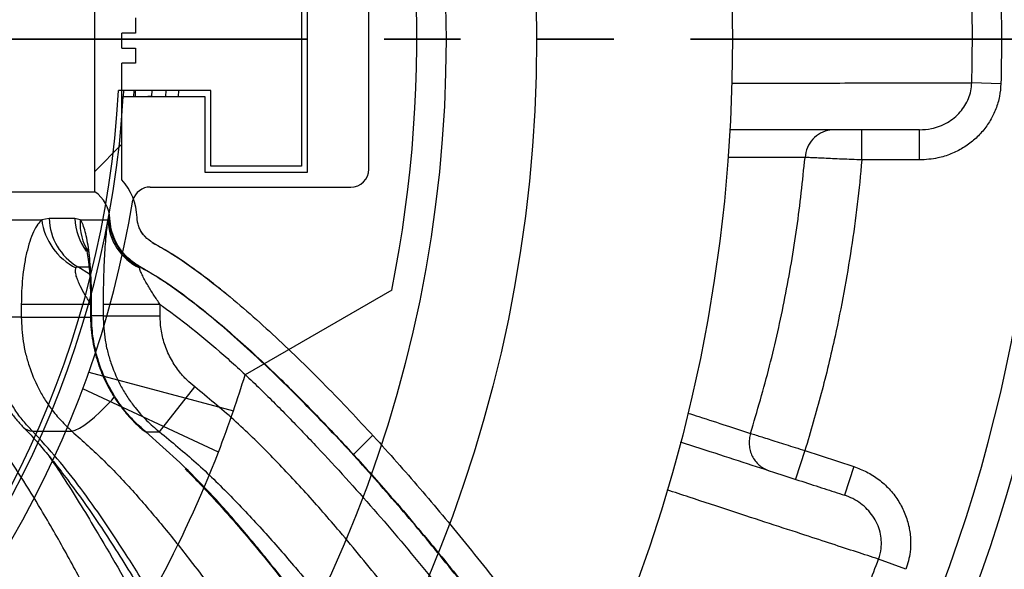
# Model space of a CAD drawing. Units: millimetres. Extents: x -1326 to 1127, y 0 to 297.
# Drawn here: x -90 to -74, y 142 to 151 of the extents above; entities that cross this region are included whole.
import ezdxf

# ---------------------------------------------------------------- set-up
doc = ezdxf.new("R2010")
doc.units = ezdxf.units.MM
doc.linetypes.add('PHANTOM', pattern=[12.7, 6.35, -1.27, 1.27, -1.27, 1.27, -1.27])

msp = doc.modelspace()

# ---------------------------------------------------------------- hatches: boundary and pattern name
at = {"linetype": 'Continuous', "lineweight": 18}
h = msp.add_hatch(dxfattribs=at)
h.set_pattern_fill('ANSI32', style=0)
edge = h.paths.add_edge_path(flags=0)
edge.add_line((-88.4092756, 155.4338715), (-88.6360061, 155.4338715))
edge.add_line((-88.6360061, 155.4338715), (-88.6360058, 155.6838715))
edge.add_line((-88.6360058, 155.6838715), (-88.4092756, 155.6838715))
edge.add_line((-88.4092756, 155.6838715), (-88.4092756, 155.9338715))
edge.add_line((-88.4092756, 155.9338715), (-88.6360054, 155.9338715))
edge.add_line((-88.6360054, 155.9338715), (-88.636005, 156.1838715))
edge.add_line((-88.636005, 156.1838715), (-88.4092756, 156.1838715))
edge.add_line((-88.4092756, 156.1838715), (-88.4092756, 156.4338715))
edge.add_line((-88.4092756, 156.4338715), (-88.6360046, 156.4338715))
edge.add_line((-88.6360046, 156.4338715), (-88.6360042, 156.6838715))
edge.add_line((-88.6360042, 156.6838715), (-88.4092756, 156.6838715))
edge.add_line((-88.4092756, 156.6838715), (-88.4092756, 156.9338715))
edge.add_line((-88.4092756, 156.9338715), (-88.6360038, 156.9338715))
edge.add_line((-88.6360038, 156.9338715), (-88.6360035, 157.1838715))
edge.add_line((-88.6360035, 157.1838715), (-88.4092756, 157.1838715))
edge.add_line((-88.4092756, 157.1838715), (-88.4092756, 157.4338715))
edge.add_line((-88.4092756, 157.4338715), (-88.6360031, 157.4338715))
edge.add_line((-88.6360031, 157.4338715), (-88.6360027, 157.6838715))
edge.add_line((-88.6360027, 157.6838715), (-88.4092756, 157.6838715))
edge.add_line((-88.4092756, 157.6838715), (-88.4092756, 157.9338715))
edge.add_line((-88.4092756, 157.9338715), (-89.0860023, 157.9338715))
edge.add_line((-89.0860023, 157.9338715), (-89.0860166, 148.5507179))
edge.add_arc((-89.3860163, 148.0897405), 0.55, 2.28275579, 56.94430686, ccw=False)
edge.add_spline(control_points=[(-88.8364528, 148.1116476), (-88.8318169, 147.9953507), (-88.8050046, 147.8780216), (-88.7586655, 147.7712549), (-88.7163323, 147.6737179), (-88.6565755, 147.5821446), (-88.5843434, 147.5041184), (-88.5121113, 147.4260922), (-88.4254118, 147.359461), (-88.3314244, 147.3097424)], knot_values=[0, 0, 0, 0, 0.0069833544, 0.0069833544, 0.0069833544, 0.0133446475, 0.0133446475, 0.0133446475, 0.0197059408, 0.0197059408, 0.0197059408, 0.0197059408], weights=[1, 1, 1, 1, 1, 1, 1, 1, 1, 1], degree=3, periodic=0)
edge.add_spline(control_points=[(-88.3314244, 147.3097424), (-87.7884995, 147.0225396), (-87.3080273, 146.6244159), (-86.8446826, 146.2212231), (-85.9032413, 145.4020008), (-85.0404883, 144.4917797), (-84.2195926, 143.5517972), (-82.6074057, 141.7057314), (-81.1568154, 139.709126), (-79.8726056, 137.621565), (-77.7273296, 134.1342887), (-76.0369716, 130.3127741), (-74.9672935, 126.3606741)], knot_values=[0.0009386414, 0.0009386414, 0.0009386414, 0.0009386414, 0.0377909189, 0.0377909189, 0.0377909189, 0.1126055557, 0.1126055557, 0.1126055557, 0.2598153108, 0.2598153108, 0.2598153108, 0.5074607398, 0.5074607398, 0.5074607398, 0.5074607398], weights=[1, 1, 1, 1, 1, 1, 1, 1, 1, 1, 1, 1, 1], degree=3, periodic=0)
edge.add_spline(control_points=[(-74.9672935, 126.3606741), (-74.9433905, 126.2723605), (-74.9062166, 126.1866654), (-74.8580633, 126.1088713)], knot_values=[0, 0, 0, 0, 0.0054894644, 0.0054894644, 0.0054894644, 0.0054894644], weights=[1, 1, 1, 1], degree=3, periodic=0)
edge.add_line((-74.8580633, 126.1088713), (-75.3130869, 126.1088713))
edge.add_line((-75.3130869, 126.1088713), (-75.3130869, 123.2383299))
edge.add_line((-75.3130869, 123.2383299), (-75.4492234, 122.6841089))
edge.add_line((-75.4492234, 122.6841089), (-74.9858453, 122.6841135))
edge.add_line((-74.9858453, 122.6841135), (-74.8630869, 123.1838713))
edge.add_line((-74.8630869, 123.1838713), (-74.8630869, 125.6588713))
edge.add_line((-74.8630869, 125.6588713), (-73.311303, 125.6588713))
edge.add_line((-73.311303, 125.6588713), (-73.311303, 123.1838958))
edge.add_line((-73.311303, 123.1838958), (-72.861303, 123.1838994))
edge.add_line((-72.861303, 123.1838994), (-72.8616613, 125.5537353))
edge.add_arc((-73.4173225, 125.5536513), 0.5556612, 0.0086634, 87.71678992)
edge.add_line((-73.3951855, 126.1088713), (-74.0502885, 126.1088713))
edge.add_spline(control_points=[(-74.0502885, 126.1088713), (-74.1062504, 126.1088713), (-74.162984, 126.1185332), (-74.2157913, 126.1370569), (-74.2685986, 126.1555806), (-74.3189359, 126.183477), (-74.3626349, 126.218436), (-74.4063339, 126.253395), (-74.4445998, 126.2963808), (-74.4742639, 126.3438337), (-74.5001757, 126.3852844), (-74.5201514, 126.4310557), (-74.5329227, 126.4782412)], knot_values=[0, 0, 0, 0, 0.0033577141, 0.0033577141, 0.0033577141, 0.0067154281, 0.0067154281, 0.0067154281, 0.0100731421, 0.0100731421, 0.0100731421, 0.0129961149, 0.0129961149, 0.0129961149, 0.0129961149], weights=[1, 1, 1, 1, 1, 1, 1, 1, 1, 1, 1, 1, 1], degree=3, periodic=0)
edge.add_spline(control_points=[(-74.5329227, 126.4782412), (-75.5026233, 130.0609581), (-76.9742766, 133.5361055), (-78.8296942, 136.7506981), (-80.0904131, 138.9349491), (-81.5324293, 141.0251451), (-83.1368371, 142.9709714), (-84.1160692, 144.1585845), (-85.154987, 145.3061025), (-86.2975757, 146.3375146), (-86.8619064, 146.8469346), (-87.4489901, 147.352026), (-88.1210053, 147.7075161)], knot_values=[0.0044535713, 0.0044535713, 0.0044535713, 0.0044535713, 0.2271504436, 0.2271504436, 0.2271504436, 0.3777006998, 0.3777006998, 0.3777006998, 0.4694541035, 0.4694541035, 0.4694541035, 0.5148160495, 0.5148160495, 0.5148160495, 0.5148160495], weights=[1, 1, 1, 1, 1, 1, 1, 1, 1, 1, 1, 1, 1], degree=3, periodic=0)
edge.add_spline(control_points=[(-88.1210053, 147.7075161), (-88.1704723, 147.7336838), (-88.2161037, 147.7687528), (-88.2541206, 147.8098192), (-88.2921375, 147.8508856), (-88.3235885, 147.8990821), (-88.3458691, 147.9504173), (-88.3702582, 148.0066104), (-88.3843699, 148.0683626), (-88.3868099, 148.1295716)], knot_values=[0, 0, 0, 0, 0.0033577143, 0.0033577143, 0.0033577143, 0.0067154286, 0.0067154286, 0.0067154286, 0.0104014929, 0.0104014929, 0.0104014929, 0.0104014929], weights=[1, 1, 1, 1, 1, 1, 1, 1, 1, 1], degree=3, periodic=0)
edge.add_arc((-89.3860163, 148.0897405), 1, 2.28275579, 41.40962211)
edge.add_line((-88.6360163, 148.7511784), (-88.6360134, 150.6838715))
edge.add_line((-88.6360134, 150.6838715), (-88.4092756, 150.6838715))
edge.add_line((-88.4092756, 150.6838715), (-88.4092756, 150.9338715))
edge.add_line((-88.4092756, 150.9338715), (-88.636013, 150.9338715))
edge.add_line((-88.636013, 150.9338715), (-88.6360126, 151.1838715))
edge.add_line((-88.6360126, 151.1838715), (-88.4092756, 151.1838715))
edge.add_line((-88.4092756, 151.1838715), (-88.4092756, 151.4338715))
edge.add_line((-88.4092756, 151.4338715), (-88.6360122, 151.4338715))
edge.add_line((-88.6360122, 151.4338715), (-88.6360119, 151.6838715))
edge.add_line((-88.6360119, 151.6838715), (-88.4092756, 151.6838715))
edge.add_line((-88.4092756, 151.6838715), (-88.4092756, 151.9338715))
edge.add_line((-88.4092756, 151.9338715), (-88.6360115, 151.9338715))
edge.add_line((-88.6360115, 151.9338715), (-88.6360111, 152.1838715))
edge.add_line((-88.6360111, 152.1838715), (-88.4092756, 152.1838715))
edge.add_line((-88.4092756, 152.1838715), (-88.4092756, 152.4338715))
edge.add_line((-88.4092756, 152.4338715), (-88.6360107, 152.4338715))
edge.add_line((-88.6360107, 152.4338715), (-88.6360103, 152.6838715))
edge.add_line((-88.6360103, 152.6838715), (-88.4092756, 152.6838715))
edge.add_line((-88.4092756, 152.6838715), (-88.4092756, 152.9338715))
edge.add_line((-88.4092756, 152.9338715), (-88.6360099, 152.9338715))
edge.add_line((-88.6360099, 152.9338715), (-88.6360096, 153.1838715))
edge.add_line((-88.6360096, 153.1838715), (-88.4092756, 153.1838715))
edge.add_line((-88.4092756, 153.1838715), (-88.4092756, 153.4338715))
edge.add_line((-88.4092756, 153.4338715), (-88.6360092, 153.4338715))
edge.add_line((-88.6360092, 153.4338715), (-88.6360088, 153.6838715))
edge.add_line((-88.6360088, 153.6838715), (-88.4092756, 153.6838715))
edge.add_line((-88.4092756, 153.6838715), (-88.4092756, 153.9338715))
edge.add_line((-88.4092756, 153.9338715), (-88.6360084, 153.9338715))
edge.add_line((-88.6360084, 153.9338715), (-88.636008, 154.1838715))
edge.add_line((-88.636008, 154.1838715), (-88.4092756, 154.1838715))
edge.add_line((-88.4092756, 154.1838715), (-88.4092756, 154.4338715))
edge.add_line((-88.4092756, 154.4338715), (-88.6360077, 154.4338715))
edge.add_line((-88.6360077, 154.4338715), (-88.6360073, 154.6838715))
edge.add_line((-88.6360073, 154.6838715), (-88.4092756, 154.6838715))
edge.add_line((-88.4092756, 154.6838715), (-88.4092756, 154.9338715))
edge.add_line((-88.4092756, 154.9338715), (-88.6360069, 154.9338715))
edge.add_line((-88.6360069, 154.9338715), (-88.6360065, 155.1838715))
edge.add_line((-88.6360065, 155.1838715), (-88.4092756, 155.1838715))
edge.add_line((-88.4092756, 155.1838715), (-88.4092756, 155.4338715))

# ---------------------------------------------------------------- linework, layer by layer
at = {"color": 7, "linetype": 'Continuous', "lineweight": 25}
for p, q in [((-89.0860166, 148.5507179), (-89.0860023, 157.9338715)), ((-85.6613181, 153.1798874), (-85.6613181, 148.9798874)), ((-85.5613181, 148.8798874), (-85.5613181, 153.2798874)), ((-84.5432444, 148.9282701), (-84.5387048, 153.2187252)), ((-88.4092756, 151.4338715), (-88.4092756, 151.1838715)), ((-88.636013, 150.9338715), (-88.6360126, 151.1838715)), ((-88.4092756, 151.1838715), (-88.6360126, 151.1838715)), ((-88.636013, 150.9338715), (-88.4092756, 150.9338715)), ((-88.4092756, 150.9338715), (-88.4092756, 150.6838715)), ((-88.6360163, 148.7511784), (-88.6360134, 150.6838715)), ((-88.4092756, 150.6838715), (-88.6360134, 150.6838715)), ((-87.1613181, 150.2298874), (-88.6962891, 150.2298874)), ((-88.6086674, 150.2298874), (-88.6142402, 150.1298874)), ((-88.4368949, 150.1298874), (-88.4313826, 150.2298874)), ((-88.142809, 150.2298874), (-88.1457012, 150.1372977)), ((-87.9077391, 150.2298874), (-87.9130801, 150.1298874)), ((-87.6972667, 150.2298874), (-87.7025418, 150.1298874)), ((-87.1613181, 148.9798874), (-87.1613181, 150.2298874)), ((-74.0608858, 150.3433533), (-74.5433132, 150.3574049)), ((-88.6142402, 150.1298874), (-87.2613181, 150.1298874)), ((-87.2613181, 150.1298874), (-87.2613181, 148.8798874)), ((-76.366353, 149.0798874), (-76.366353, 149.5798874)), ((-75.4087608, 149.0798874), (-75.4087608, 149.5798874)), ((-77.3089581, 149.1219708), (-77.3088749, 149.1229388)), ((-75.4087608, 149.0798874), (-76.366353, 149.0798874)), ((-85.6613181, 148.9798874), (-87.1613181, 148.9798874)), ((-87.2613181, 148.8798874), (-85.5613181, 148.8798874)), ((-88.1665958, 148.6321037), (-84.8435617, 148.6285877)), ((-89.8419457, 148.1118113), (-89.9675988, 148.0897405)), ((-89.3268251, 148.0897405), (-89.4182847, 148.1121296)), ((-88.8511771, 148.1118647), (-88.8697658, 148.0897405)), ((-88.8364528, 148.1116476), (-88.8511771, 148.1118647)), ((-91.2981917, 148.0897405), (-89.9675988, 148.0897405)), ((-89.3268251, 148.0897405), (-88.8697658, 148.0897405)), ((-89.3685089, 147.3101334), (-89.1828375, 147.3102482)), ((-89.1728207, 147.1879557), (-89.3685089, 147.3101334)), ((-84.1627981, 146.9224747), (-86.5949165, 145.5182906)), ((-90.3054324, 146.6829361), (-90.3054324, 146.4758659)), ((-89.1495221, 146.6829361), (-90.3054324, 146.6829361)), ((-89.157027, 146.6860162), (-89.157027, 146.4955284)), ((-89.1570264, 146.6860162), (-89.1389556, 146.6860162)), ((-89.1389556, 146.4955284), (-89.1389556, 146.6860162)), ((-88.0049518, 146.6859016), (-88.9482563, 146.6859016)), ((-88.9482563, 146.6859016), (-88.9482563, 146.4978425)), ((-88.0049518, 146.4978425), (-88.0049518, 146.6859016)), ((-90.3054324, 146.4758659), (-89.1495221, 146.4758659)), ((-89.157027, 146.4955284), (-89.1389556, 146.4955284)), ((-88.9482563, 146.4978425), (-88.0049518, 146.4978425)), ((-89.1875336, 145.5626416), (-86.7883672, 144.9211698)), ((-87.0374115, 144.2367606), (-89.2873, 145.288728)), ((-88.0146954, 144.5745545), (-87.4301935, 145.3203462)), ((-88.2705896, 144.5896406), (-88.242673, 144.5767675)), ((-87.6761979, 144.0684912), (-88.242673, 144.5767675)), ((-77.3105606, 144.2637158), (-77.4650691, 143.7881875)), ((-77.3105606, 144.2637158), (-76.4999904, 144.0003455)), ((-76.4999904, 144.0003455), (-76.6544989, 143.5248173)), ((-75.6370774, 142.2965127), (-76.089297, 142.4651995))]:
    msp.add_line(p, q, dxfattribs=at)
at = {"color": 7, "linetype": 'PHANTOM', "lineweight": 35}
msp.add_line((-60.1603534, 151.0798874), (-136.1203228, 151.0798874), dxfattribs=at)
at = {"color": 7, "linetype": 'Continuous', "lineweight": 25, "flags": 128}
for points in [[(-88.1457012, 150.1372977), (-88.2039191, 150.1300356), (-88.2048756, 150.1298874)], [(-89.4660031, 144.584337), (-89.4097596, 144.6010535), (-89.3426113, 144.6337089), (-89.2660512, 144.6815772), (-89.1817814, 144.7435941), (-89.0916757, 144.8183807), (-88.9977372, 144.9042743), (-88.9020546, 144.9993652), (-88.8067554, 145.1015391), (-88.7640644, 145.1497988)]]:
    msp.add_lwpolyline(points, dxfattribs=at)
at = {"color": 7, "linetype": 'Continuous', "lineweight": 25}
for radius in [26.25, 23, 21.5]:
    msp.add_circle((-104.7613181, 151.0798874), radius, dxfattribs=at)
for centre, radius, start, end in [((-99.2613181, 151.0798874), 26.3996568, 270, 97.54479125), ((-99.2613181, 151.0798874), 25.8661326, 270, 92.06336124), ((-104.7668781, 151.0832783), 21.02, 348.58318693, 18.0145004), ((-99.2613181, 151.0798874), 27.9505789, 315.66623121, 359.33376879), ((-99.2613181, 151.0798874), 28.1749453, 315.66103568, 359.33901319), ((-104.7613181, 151.0798874), 16.0875, 184.90305716, 356.97130688), ((-104.7613181, 151.0798874), 16.175, 185.23207683, 356.63293152), ((-104.7613181, 151.0798874), 16.52219, 186.78283817, 350.71163636), ((-84.8432443, 148.9285875), 0.3, 269.93937693, 359.93937693), ((-89.3860163, 148.0897405), 1, 2.28275579, 41.40962211), ((-88.1669133, 148.3321039), 0.3, 89.93937693, 164.32661653), ((-89.3860163, 148.0897405), 0.55, 2.28275579, 56.94430686), ((-88.8847657, 148.1364463), 0.957497, 181.47430044, 239.65428179), ((-88.4468012, 148.1486559), 0.97217, 182.15321777, 216.52859825), ((-87.9019023, 148.1498339), 0.9500339, 182.29050011, 242.13295425), ((-88.9250062, 148.2302469), 1.0520178, 187.67529809, 243.203555), ((-88.4949763, 148.0162962), 0.8350848, 174.95441029, 213.96217023), ((-87.9485734, 148.1227439), 0.9217834, 182.05184847, 244.46604512), ((-104.7642745, 151.0747667), 19, 341.10265844, 342.99554171), ((-104.7642745, 151.0747667), 19, 338.90624864, 341.10265844), ((-90.110149, 144.8232576), 0.2358441, 225.96045481, 267.24729388), ((-104.7642745, 151.0747667), 19, 324.12756622, 338.90624864)]:
    msp.add_arc(centre, radius, start, end, dxfattribs=at)
for points, knots in [([(-74.5433132, 150.3574049), (-74.5370075, 150.6908154), (-74.5278936, 151.1727077), (-74.5400807, 151.6544719), (-74.5438358, 151.8029143)], [0, 0, 0, 0, 0.6918774969, 1, 1, 1, 1]), ([(-74.0614133, 151.8173061), (-74.0558965, 151.5717559), (-74.0448582, 151.0804423), (-74.0555417, 150.5891208), (-74.0608858, 150.3433533)], [0, 0, 0, 0, 0.4997828649, 1, 1, 1, 1]), ([(-88.4140902, 150.1298874), (-88.4128046, 150.1511299), (-88.4108047, 150.1841755), (-88.4092917, 150.2178571), (-88.4087513, 150.2298874)], [0, 0, 0, 0, 0.6428207658, 1, 1, 1, 1]), ([(-78.5229208, 150.3544438), (-78.3565509, 150.3545645), (-77.9330163, 150.3548719), (-77.3074069, 150.3553686), (-76.6422665, 150.3559076), (-76.083045, 150.3563621), (-75.6142522, 150.3567291), (-75.2241197, 150.3570138), (-74.863223, 150.3572509), (-74.6499498, 150.3573536), (-74.5433132, 150.3574049)], [0, 0, 0, 0, 0.0973150863, 0.247739035, 0.3982103683, 0.5486301148, 0.6612913004, 0.77395221, 0.8869761757, 1, 1, 1, 1]), ([(-75.4087608, 149.5798874), (-75.343361, 149.5837339), (-75.2308073, 149.5903537), (-75.0760075, 149.6373358), (-74.9485923, 149.6974565), (-74.8331933, 149.7769968), (-74.735477, 149.8707581), (-74.6544788, 149.9793525), (-74.59472, 150.0974192), (-74.5542734, 150.2249915), (-74.5470049, 150.3128047), (-74.5433132, 150.3574049)], [0, 0, 0, 0, 0.1532331626, 0.2637152703, 0.3769382632, 0.4820700136, 0.5899579275, 0.6915547275, 0.7961058917, 0.896442274, 1, 1, 1, 1]), ([(-74.0608858, 150.3433533), (-74.0663537, 150.2732131), (-74.0774502, 150.1308685), (-74.1392021, 149.9257472), (-74.2326859, 149.7317676), (-74.3571097, 149.5567151), (-74.5104808, 149.4022899), (-74.6882386, 149.2736479), (-74.8884192, 149.1743308), (-75.1292731, 149.0971654), (-75.3069755, 149.0861798), (-75.4087608, 149.0798874)], [0, 0, 0, 0, 0.1031547547, 0.2093449622, 0.3124879921, 0.4185361595, 0.5233673665, 0.6310494679, 0.7394215305, 0.8507444312, 1, 1, 1, 1]), ([(-75.4087608, 149.5798874), (-75.5423177, 149.5798874), (-75.8094733, 149.5798874), (-76.2713027, 149.5798874), (-76.7889487, 149.5798874), (-77.3723935, 149.5798874), (-77.9657844, 149.5798874), (-78.3820945, 149.5798874), (-78.5629527, 149.5798874)], [0, 0, 0, 0, 0.1671745498, 0.3344012902, 0.5015780337, 0.6814972574, 0.8616324054, 1, 1, 1, 1]), ([(-76.8338002, 149.5798874), (-76.838043, 149.5798496), (-76.8596001, 149.5796575), (-76.9342327, 149.5731211), (-77.0552069, 149.533526), (-77.1849932, 149.4310622), (-77.2792402, 149.2894668), (-77.2989967, 149.1784484), (-77.3088749, 149.1229388)], [0, 0, 0, 0, 0.0181212976, 0.0920707087, 0.3192292163, 0.5462056948, 0.7731014153, 1, 1, 1, 1]), ([(-77.3088749, 149.1229388), (-77.3411607, 149.1229793), (-77.4960567, 149.1231736), (-77.7992321, 149.1234607), (-78.1937004, 149.1237598), (-78.4735913, 149.1238928), (-78.5884672, 149.1239475)], [0, 0, 0, 0, 0.08893478828, 0.42667864501, 0.76469106706, 1, 1, 1, 1]), ([(-78.2116271, 144.5491865), (-78.1025381, 144.9205032), (-77.8843601, 145.6631367), (-77.6320744, 146.8013212), (-77.4311005, 147.9541527), (-77.3496722, 148.7326981), (-77.3089581, 149.1219708)], [0, 0, 0, 0, 0.2485926891, 0.4971853486, 0.7485926761, 1, 1, 1, 1]), ([(-76.366353, 149.0798874), (-76.3901003, 148.8352338), (-76.4375948, 148.3459267), (-76.5385163, 147.6143243), (-76.6610524, 146.8850868), (-76.823759, 146.0811164), (-77.032329, 145.204583), (-77.2177612, 144.5775259), (-77.3105606, 144.2637158)], [0, 0, 0, 0, 0.14996489162, 0.29992979215, 0.45050487354, 0.60107992227, 0.80036080653, 1, 1, 1, 1]), ([(-76.366353, 149.0798874), (-76.4227411, 149.0823591), (-76.5355171, 149.0873025), (-76.7000001, 149.0945781), (-76.8547589, 149.1014697), (-76.995998, 149.1078), (-77.1182944, 149.1133139), (-77.2308032, 149.1184115), (-77.2809333, 149.1206945), (-77.3089581, 149.1219708)], [0, 0, 0, 0, 0.1375775999, 0.2751549919, 0.4128190629, 0.5504825995, 0.688042926, 0.8256026287, 1, 1, 1, 1]), ([(-120.4366196, 148.5507179), (-120.4330024, 148.5507179), (-120.4257681, 148.5507179), (-120.3672529, 148.5507179), (-120.2734224, 148.5507179), (-120.1354329, 148.5507179), (-119.9490121, 148.5507179), (-119.7090112, 148.5507179), (-119.4204999, 148.5507179), (-119.0823586, 148.5507179), (-118.6945864, 148.5507179), (-118.2657069, 148.5507179), (-117.7981921, 148.5507179), (-117.2952479, 148.5507179), (-116.7486838, 148.5507179), (-116.1585419, 148.5507179), (-115.525858, 148.5507179), (-114.864543, 148.5507179), (-114.1775782, 148.5507179), (-113.4683752, 148.5507179), (-112.7253842, 148.5507179), (-111.9497743, 148.5507179), (-111.1435095, 148.5507179), (-110.3243171, 148.5507179), (-109.4953524, 148.5507179), (-108.6598479, 148.5507179), (-107.8041966, 148.5507179), (-106.9305629, 148.5507179), (-106.0416173, 148.5507179), (-105.1569052, 148.5507179), (-104.2794002, 148.5507179), (-103.4117909, 148.5507179), (-102.5399475, 148.5507179), (-101.6667855, 148.5507179), (-100.7953811, 148.5507179), (-99.944894, 148.5507179), (-99.1177806, 148.5507179), (-98.3158828, 148.5507179), (-97.5261411, 148.5507179), (-96.7518932, 148.5507179), (-95.9962742, 148.5507179), (-95.2758979, 148.5507179), (-94.592427, 148.5507179), (-93.9466487, 148.5507179), (-93.328046, 148.5507179), (-92.7400028, 148.5507179), (-92.1853595, 148.5507179), (-91.6763111, 148.5507179), (-91.2135387, 148.5507179), (-90.7966868, 148.5507179), (-90.4189645, 148.5507179), (-90.083429, 148.5507179), (-89.7922724, 148.5507179), (-89.5440459, 148.5507179), (-89.3437203, 148.5507179), (-89.196526, 148.5507179), (-89.103448, 148.5507179), (-89.0918271, 148.5507179), (-89.0860166, 148.5507179)], [0, 0, 0, 0, 0.0155721021, 0.0311442042, 0.04686789, 0.0625915758, 0.0802286805, 0.0978793575, 0.1155164622, 0.1336658587, 0.1518300474, 0.169979444, 0.1876165487, 0.2052672257, 0.2229043304, 0.2410537269, 0.2592179156, 0.2773673122, 0.2950044169, 0.3126550939, 0.3302921986, 0.3484415951, 0.3666057839, 0.3847551804, 0.4023922851, 0.4200429621, 0.4376800668, 0.4558294633, 0.4739936521, 0.4921430486, 0.5097801533, 0.5274308303, 0.545067935, 0.5632173315, 0.5813815203, 0.5995309168, 0.6171680215, 0.6348186985, 0.6524558032, 0.6706051997, 0.6887693885, 0.706918785, 0.7245558897, 0.7422065667, 0.7598436714, 0.7779930679, 0.7961572567, 0.8143066532, 0.8319437579, 0.8495944349, 0.8672315396, 0.8853809361, 0.9035451249, 0.9216945214, 0.9411222859, 0.9605500505, 0.9802750252, 1, 1, 1, 1]), ([(-89.4182847, 148.1121296), (-89.4818293, 148.1120866), (-89.6090113, 148.1120005), (-89.7642631, 148.1118744), (-89.8419457, 148.1118113)], [0, 0, 0, 0, 0.499634337, 1, 1, 1, 1]), ([(-88.3314244, 147.3097424), (-88.3767795, 147.3366043), (-88.4688051, 147.3911069), (-88.5864487, 147.5002164), (-88.6862814, 147.6271147), (-88.7641442, 147.7723756), (-88.8198427, 147.9355666), (-88.8308531, 148.0522858), (-88.8364528, 148.1116476)], [0, 0, 0, 0, 0.1592207414, 0.3230588965, 0.4822796374, 0.646117788, 0.8200201703, 1, 1, 1, 1]), ([(-88.1210053, 147.7075161), (-88.1681636, 147.7386592), (-88.2624801, 147.8009455), (-88.3398023, 147.9251384), (-88.3780677, 148.0368289), (-88.3838626, 148.0983054), (-88.3868099, 148.1295716)], [0, 0, 0, 0, 0.3226515236, 0.6453030435, 0.8196057948, 1, 1, 1, 1]), ([(-89.9675988, 148.0897405), (-89.9890355, 148.0664824), (-90.0364556, 148.0150331), (-90.1039484, 147.8914874), (-90.1672732, 147.7305715), (-90.2193506, 147.542018), (-90.2592258, 147.3372537), (-90.2862176, 147.1227692), (-90.3024706, 146.9043021), (-90.3044461, 146.7566505), (-90.3054324, 146.6829361)], [0, 0, 0, 0, 0.1056660992, 0.2337442164, 0.3619277204, 0.491898319, 0.6219795577, 0.7477263582, 0.8740534863, 1, 1, 1, 1]), ([(-89.1389556, 146.6860162), (-89.1395511, 146.7714317), (-89.1407418, 146.942209), (-89.15051, 147.1810781), (-89.1657732, 147.3980194), (-89.1858721, 147.5854334), (-89.211659, 147.7513045), (-89.2431451, 147.8930613), (-89.2810498, 148.0115666), (-89.3115693, 148.0636869), (-89.3268251, 148.0897405)], [0, 0, 0, 0, 0.1462945605, 0.2924967873, 0.4161086582, 0.5396400837, 0.6535490914, 0.7673893764, 0.8837241994, 1, 1, 1, 1]), ([(-88.8697658, 148.0897405), (-88.8736288, 148.0668623), (-88.8822445, 148.0158371), (-88.896677, 147.8933096), (-88.9115226, 147.7328455), (-88.9247033, 147.5446863), (-88.9353591, 147.3401815), (-88.9427884, 147.1258093), (-88.9473886, 146.9073272), (-88.9479674, 146.7596346), (-88.9482563, 146.6859016)], [0, 0, 0, 0, 0.10423359375, 0.23247184736, 0.36081524611, 0.49095649194, 0.6212076802, 0.74721089457, 0.87379952866, 1, 1, 1, 1]), ([(-88.2501902, 147.8067986), (-88.2633023, 147.8209178), (-88.2948185, 147.8548548), (-88.3331848, 147.9184977), (-88.3656524, 147.9929141), (-88.3760873, 148.0457517), (-88.3811616, 148.0714456)], [0, 0, 0, 0, 0.1925388447, 0.4627864116, 0.7387634183, 1, 1, 1, 1]), ([(-88.3425615, 147.3168763), (-88.3573506, 147.3247058), (-88.4026566, 147.3486911), (-88.4739195, 147.3998609), (-88.5553397, 147.4705567), (-88.6299598, 147.552958), (-88.6952129, 147.6452208), (-88.7470549, 147.738064), (-88.7707848, 147.802093), (-88.7812633, 147.8303667)], [0, 0, 0, 0, 0.0727488086, 0.2228639223, 0.3795253859, 0.5404038905, 0.703973365, 0.8692811398, 1, 1, 1, 1]), ([(-89.2363692, 147.6324023), (-89.2363458, 147.6323558), (-89.2362862, 147.6322377), (-89.2314022, 147.6166427), (-89.223877, 147.5873004), (-89.2142231, 147.5425351), (-89.2036456, 147.4828313), (-89.1936164, 147.4127392), (-89.1847114, 147.3344829), (-89.1769385, 147.2481892), (-89.1694165, 147.1449902), (-89.1629459, 147.0247711), (-89.1584145, 146.8875272), (-89.1562916, 146.7733845), (-89.1566099, 146.7054239), (-89.1567007, 146.6860389)], [0, 0, 0, 0, 0.03812039084, 0.09689305417, 0.16074240136, 0.23058010394, 0.30654250768, 0.38798608309, 0.45922207904, 0.53794763583, 0.62025293345, 0.72662547144, 0.83754408888, 0.95366113731, 1, 1, 1, 1]), ([(-86.913678, 146.864644), (-86.9922429, 146.9284423), (-87.1794638, 147.0804741), (-87.4855746, 147.3064118), (-87.8102797, 147.52948), (-88.032731, 147.6520175), (-88.1328178, 147.7071505)], [0, 0, 0, 0, 0.2057507281, 0.4903059665, 0.7706749988, 1, 1, 1, 1]), ([(-88.1210053, 147.7075161), (-88.0113043, 147.6458331), (-87.791725, 147.5223672), (-87.4804143, 147.3076842), (-87.1250246, 147.0414854), (-86.7288646, 146.7197709), (-86.1516009, 146.2128372), (-85.4565543, 145.5498162), (-84.6562388, 144.7177344), (-83.8819872, 143.8583931), (-83.1114376, 142.9490391), (-82.3459852, 141.9925025), (-81.5881062, 140.9881833), (-80.85643, 139.9610555), (-80.1510702, 138.9121815), (-79.4730602, 137.841989), (-78.8046405, 136.7200826), (-78.1499456, 135.5449872), (-77.5136519, 134.315448), (-76.916009, 133.0666729), (-76.3553079, 131.7926739), (-75.8334307, 130.4938404), (-75.35314, 129.1706315), (-74.9140196, 127.8329897), (-74.659931, 126.9297389), (-74.5329227, 126.4782412)], [0, 0, 0, 0, 0.0147141678, 0.0294521493, 0.044186894, 0.0666534363, 0.0891230396, 0.1340387024, 0.1789619184, 0.2241386669, 0.2693169069, 0.3183641246, 0.3674216535, 0.4164702646, 0.4658579201, 0.5152547017, 0.5646421036, 0.6185962819, 0.6725765645, 0.7265552962, 0.7805073585, 0.8353657792, 0.8902548743, 0.9451429585, 1, 1, 1, 1]), ([(-89.5455644, 126.3647555), (-89.5579516, 126.4416808), (-89.6589909, 127.0691387), (-89.8577947, 128.2429531), (-90.1572752, 129.8778863), (-90.4781951, 131.5006799), (-90.8218007, 133.1151023), (-91.1883005, 134.7202317), (-91.5787975, 136.3143386), (-91.9934044, 137.8900393), (-92.4152186, 139.3811202), (-92.8416925, 140.7882685), (-93.2326039, 141.9848882), (-93.5998623, 143.0393934), (-93.9401886, 143.9541055), (-94.3014948, 144.8443156), (-94.6153334, 145.5391761), (-94.8684133, 146.0539894), (-95.0520488, 146.4007443), (-95.2460583, 146.730277), (-95.4214384, 146.9885075), (-95.5724692, 147.1847982), (-95.6566852, 147.2721882), (-95.6987788, 147.3158681)], [0, 0, 0, 0, 0.0100692495, 0.0821320851, 0.1542136134, 0.2262938049, 0.2983548172, 0.3710920632, 0.4438542228, 0.5166106023, 0.5893399637, 0.653131623, 0.7169203671, 0.7626241857, 0.8083622218, 0.8540667242, 0.8997247747, 0.9194598524, 0.9392207572, 0.9589511451, 0.9786445425, 0.9893259484, 1, 1, 1, 1]), ([(-89.1495221, 146.6829361), (-89.1818077, 146.73438), (-89.2463165, 146.837168), (-89.318091, 146.9693228), (-89.3667532, 147.0767454), (-89.3959398, 147.1593111), (-89.4083241, 147.2232597), (-89.4080026, 147.2674592), (-89.4022763, 147.2830442), (-89.3992792, 147.2912013)], [0, 0, 0, 0, 0.2385064986, 0.4765506417, 0.6041196885, 0.7313332626, 0.8636312958, 0.9286251329, 1, 1, 1, 1]), ([(-89.3992792, 147.2912013), (-89.3935543, 147.2991219), (-89.3856141, 147.3101076), (-89.3722403, 147.3101278), (-89.3685089, 147.3101334)], [0, 0, 0, 0, 0.7209896752, 1, 1, 1, 1]), ([(-88.3459044, 147.2909911), (-88.3475618, 147.2989151), (-88.3498809, 147.3100029), (-88.346837, 147.3099781), (-88.3459685, 147.3099711)], [0, 0, 0, 0, 0.7146626951, 1, 1, 1, 1]), ([(-74.978016, 126.3606945), (-75.0624246, 126.6644141), (-75.2312419, 127.2718535), (-75.5111376, 128.1759597), (-75.8104187, 129.0744737), (-76.2148851, 130.2008141), (-76.7464585, 131.5459174), (-77.4319403, 133.0965419), (-78.1809701, 134.626186), (-78.9923437, 136.1325464), (-79.8644892, 137.6136076), (-80.7972516, 139.0693842), (-81.7895, 140.4974815), (-82.7269326, 141.7412032), (-83.58412, 142.8041658), (-84.3468176, 143.6964035), (-85.0725266, 144.4925549), (-85.7548072, 145.1968249), (-86.3214191, 145.7435514), (-86.8331845, 146.2071986), (-87.2871046, 146.5901162), (-87.6938888, 146.8983258), (-88.0462074, 147.1404293), (-88.2459287, 147.2533896), (-88.3459685, 147.3099711)], [0, 0, 0, 0, 0.0374046535, 0.074809326, 0.1122928053, 0.1497763249, 0.2168092408, 0.2838695037, 0.3509046717, 0.4188644826, 0.4868496049, 0.5548110934, 0.6239821347, 0.6931523024, 0.739572817, 0.7860016299, 0.8324172199, 0.8673812041, 0.9023425486, 0.9258276708, 0.949316629, 0.9727849621, 0.9863680791, 1, 1, 1, 1]), ([(-88.0049518, 146.6859016), (-88.0391346, 146.7370278), (-88.1074342, 146.8391813), (-88.1895311, 146.970641), (-88.2509991, 147.0775657), (-88.2941844, 147.1598884), (-88.3229201, 147.2236387), (-88.3394493, 147.267514), (-88.3436961, 147.2829597), (-88.3459044, 147.2909911)], [0, 0, 0, 0, 0.2382819878, 0.4761039705, 0.6039480255, 0.7314382133, 0.8642484265, 0.9294125753, 1, 1, 1, 1]), ([(-88.3314244, 147.3097424), (-88.1990276, 147.2335837), (-87.9340852, 147.0811807), (-87.5621445, 146.8088433), (-87.1979024, 146.5235669), (-86.7240657, 146.1214572), (-86.1505677, 145.595606), (-85.4871282, 144.9353032), (-84.8428828, 144.2541538), (-84.1537818, 143.483831), (-83.4249513, 142.6226271), (-82.662896, 141.6664495), (-81.92598, 140.6871983), (-81.2137324, 139.6863707), (-80.5270423, 138.6644036), (-79.8155487, 137.5418403), (-79.0880956, 136.3139474), (-78.3554399, 134.9761292), (-77.6691284, 133.6139654), (-77.0266633, 132.2193854), (-76.4308009, 130.7927574), (-75.8853774, 129.3346452), (-75.3905103, 127.8583252), (-75.1083327, 126.859774), (-74.9672935, 126.3606741)], [0, 0, 0, 0, 0.0181136386, 0.0362476264, 0.054636022, 0.0730265718, 0.1099840429, 0.146947286, 0.1840923966, 0.2212387249, 0.269597747, 0.3179680104, 0.3663295987, 0.4150287394, 0.4637366663, 0.5124358745, 0.5727424739, 0.6330844117, 0.6934240594, 0.7537275341, 0.8152752993, 0.876865793, 0.9384545732, 1, 1, 1, 1]), ([(-88.0049518, 146.6859016), (-87.9920584, 146.6768263), (-87.789768, 146.5344405), (-87.4084838, 146.2434623), (-86.8790514, 145.7917132), (-86.3699312, 145.31613), (-85.8772131, 144.8234839), (-85.2352916, 144.1531632), (-84.4549343, 143.2948807), (-83.5584329, 142.2297019), (-82.6986334, 141.1340418), (-81.8751494, 140.01115), (-81.0292793, 138.7822013), (-80.1697903, 137.4416037), (-79.3100861, 135.9823637), (-78.5055477, 134.4906423), (-77.759089, 132.9691688), (-77.0735257, 131.4207886), (-76.5192532, 130.019952), (-76.0767813, 128.7765254), (-75.7239109, 127.698501), (-75.5141253, 126.9720577), (-75.4092427, 126.6088713)], [0, 0, 0, 0, 0.0019669359, 0.0308599041, 0.0597854966, 0.0887576396, 0.1177475251, 0.1466944868, 0.2045337538, 0.2624206326, 0.3203353031, 0.3782444021, 0.4361023213, 0.5064243619, 0.5768549209, 0.6473333186, 0.7178035144, 0.7882151314, 0.8585245251, 0.9056801351, 0.9528446401, 1, 1, 1, 1]), ([(-95.7619715, 146.6228909), (-95.677836, 146.4939262), (-95.5094254, 146.2357826), (-95.2779723, 145.8106302), (-95.0586707, 145.3666723), (-94.8505433, 144.9070741), (-94.6014557, 144.3273369), (-94.3155654, 143.6226332), (-94.0007723, 142.7845599), (-93.6482018, 141.7864407), (-93.2638438, 140.6225579), (-92.8377314, 139.233758), (-92.4189107, 137.7692577), (-92.0092457, 136.2295017), (-91.6235093, 134.6719168), (-91.2592691, 133.093553), (-90.9157744, 131.4958019), (-90.5938314, 129.8790383), (-90.2922947, 128.2508065), (-90.1095886, 127.1561351), (-90.0182476, 126.6088713)], [0, 0, 0, 0, 0.02570427743, 0.05145123102, 0.07726048784, 0.10309387361, 0.12887078216, 0.1731049533, 0.21735480031, 0.26159829137, 0.32851883194, 0.39550645819, 0.47067402362, 0.54586876037, 0.62106924993, 0.69624466284, 0.77217241426, 0.84812062715, 0.9240702819, 1, 1, 1, 1]), ([(-90.9783171, 146.4659091), (-90.9787127, 146.4504436), (-90.9807941, 146.3690853), (-90.9704138, 146.2215999), (-90.9468862, 146.0242717), (-90.9079999, 145.8284453), (-90.8552887, 145.6367962), (-90.7888218, 145.4510696), (-90.7092406, 145.2718031), (-90.6162572, 145.0989005), (-90.5102463, 144.9353698), (-90.3970029, 144.7858954), (-90.3139415, 144.6971839), (-90.2742094, 144.654749)], [0, 0, 0, 0, 0.0229282828, 0.1206173781, 0.2186966558, 0.3178862373, 0.4174165291, 0.5152616044, 0.6135334427, 0.7129268621, 0.8125512482, 0.9103345959, 1, 1, 1, 1]), ([(-90.3054324, 146.4758659), (-90.3930454, 146.4742661), (-90.5671709, 146.4710865), (-90.7620924, 146.4675306), (-90.8589372, 146.4657638)], [0, 0, 0, 0, 0.50316012833, 1, 1, 1, 1]), ([(-90.1214755, 144.5876857), (-90.1731136, 144.6424521), (-90.2769233, 144.7525507), (-90.4427558, 144.9795526), (-90.5777295, 145.2193759), (-90.6804965, 145.4643804), (-90.7658186, 145.7188927), (-90.8235814, 145.9853893), (-90.8542689, 146.2572831), (-90.8573811, 146.3962703), (-90.8589372, 146.4657638)], [0, 0, 0, 0, 0.1155699864, 0.2323340165, 0.4213395537, 0.5186345779, 0.615929483, 0.8051520415, 0.902576043, 1, 1, 1, 1]), ([(-90.3054324, 146.4758659), (-90.2994975, 146.3408733), (-90.2905069, 146.1363798), (-90.2356275, 145.8684148), (-90.1617746, 145.6063488), (-90.0568163, 145.355241), (-89.9242253, 145.1210915), (-89.8000122, 144.9392412), (-89.6500004, 144.7559187), (-89.527566, 144.6417457), (-89.4660031, 144.584337)], [0, 0, 0, 0, 0.187120852, 0.2834598765, 0.3797989552, 0.5667597804, 0.6630047396, 0.7592498211, 0.8789451934, 1, 1, 1, 1]), ([(-89.1560321, 146.4957303), (-89.156352, 146.4859885), (-89.1588138, 146.411003), (-89.148478, 146.2706622), (-89.1244094, 146.0755627), (-89.0835854, 145.8820725), (-89.0280133, 145.6923739), (-88.9576651, 145.508754), (-88.8734652, 145.3317656), (-88.7753728, 145.161481), (-88.6638593, 144.9991963), (-88.539889, 144.8475704), (-88.4094536, 144.7098248), (-88.3153443, 144.6289372), (-88.2701978, 144.5901334)], [0, 0, 0, 0, 0.01341398195, 0.10325152582, 0.1931369624, 0.28402095639, 0.37527481282, 0.46536555529, 0.5550454766, 0.64576363248, 0.73692319406, 0.82741975654, 0.91720903536, 1, 1, 1, 1]), ([(-88.9482563, 146.4978425), (-88.9742865, 146.4975702), (-89.0263294, 146.4970258), (-89.1014219, 146.4960274), (-89.1389556, 146.4955284)], [0, 0, 0, 0, 0.5001684424, 1, 1, 1, 1]), ([(-88.242673, 144.5767675), (-88.3116643, 144.6374439), (-88.4496468, 144.7587967), (-88.6280362, 144.9682824), (-88.7822979, 145.1940068), (-88.9099507, 145.4341199), (-89.0212856, 145.7117226), (-89.1030647, 146.0277631), (-89.1361635, 146.3005678), (-89.1384011, 146.4568104), (-89.1389556, 146.4955284)], [0, 0, 0, 0, 0.1275248346, 0.2550492273, 0.3790212829, 0.5033831325, 0.6273539589, 0.7873261579, 0.9472978821, 1, 1, 1, 1]), ([(-88.9482563, 146.4978425), (-88.9420701, 146.3627947), (-88.9326988, 146.1582164), (-88.8743222, 145.8901362), (-88.7956559, 145.6279724), (-88.6837326, 145.3767816), (-88.5422804, 145.1425525), (-88.4049731, 144.9541143), (-88.233061, 144.7588888), (-88.0878119, 144.6362762), (-88.0146954, 144.5745545)], [0, 0, 0, 0, 0.1829447651, 0.2771355061, 0.3713263125, 0.5540925229, 0.6481781186, 0.7422638392, 0.8702589698, 1, 1, 1, 1]), ([(-87.4301935, 145.3203462), (-87.4745943, 145.3576001), (-87.5640005, 145.4326152), (-87.696625, 145.5820042), (-87.8237311, 145.7703408), (-87.9261446, 145.9995949), (-87.9924419, 146.2450257), (-88.0007423, 146.4127703), (-88.0049518, 146.4978425)], [0, 0, 0, 0, 0.128189288, 0.2581241108, 0.4409523505, 0.6290349754, 0.8118639126, 1, 1, 1, 1]), ([(-84.0593033, 126.9471959), (-84.1776386, 127.4645664), (-84.4143094, 128.4993088), (-84.8087896, 130.0383368), (-85.2315572, 131.5671006), (-85.6725909, 133.0389635), (-86.1279065, 134.4532949), (-86.595894, 135.8099152), (-87.0933619, 137.1542322), (-87.6214753, 138.4845062), (-88.1842007, 139.7968346), (-88.7036283, 140.9101339), (-89.1661561, 141.8319555), (-89.5603509, 142.5703139), (-89.9421499, 143.2342851), (-90.3058579, 143.8280975), (-90.6514342, 144.3503805), (-91.0162655, 144.8525341), (-91.2822844, 145.1587414), (-91.4151757, 145.311709)], [0, 0, 0, 0, 0.0779589435, 0.1559180798, 0.2340669965, 0.3122155958, 0.3834911901, 0.4547765065, 0.5260489663, 0.5978267146, 0.6696187691, 0.7413841311, 0.7841364339, 0.8268954519, 0.8696401428, 0.9022373942, 0.9348753954, 0.9674666248, 1, 1, 1, 1]), ([(-76.8327536, 126.9355742), (-76.8625786, 127.0454054), (-77.0165116, 127.6122674), (-77.3185529, 128.6299916), (-77.7669859, 129.9793032), (-78.2600145, 131.3134353), (-78.795806, 132.6305789), (-79.3789595, 133.9414058), (-80.009583, 135.2448589), (-80.6889411, 136.5391819), (-81.4116675, 137.8102269), (-82.1776312, 139.0551186), (-82.9232793, 140.1756538), (-83.6377556, 141.1772945), (-84.3133592, 142.0646165), (-84.9647947, 142.8586258), (-85.5820496, 143.5663445), (-86.1641673, 144.1868797), (-86.7734889, 144.78107), (-87.2114109, 145.1406852), (-87.4301935, 145.3203462)], [0, 0, 0, 0, 0.0158788838, 0.0819542611, 0.1480824328, 0.2142306585, 0.2803633381, 0.3464424993, 0.4143686735, 0.4823554302, 0.5503566984, 0.6183324367, 0.6862493617, 0.7381051213, 0.7899718141, 0.8418203157, 0.8813727662, 0.9209708658, 0.9605176384, 1, 1, 1, 1]), ([(-79.2534877, 144.8863824), (-79.191422, 144.8663572), (-78.9607224, 144.791923), (-78.6075968, 144.6776503), (-78.3436037, 144.5920034), (-78.2116271, 144.5491865)], [0, 0, 0, 0, 0.1554428615, 0.5777852886, 1, 1, 1, 1]), ([(-93.8066273, 144.8006859), (-93.7813801, 144.7605536), (-93.7242833, 144.6697941), (-93.6326675, 144.5094838), (-93.5273864, 144.3145177), (-93.403721, 144.0735315), (-93.2650338, 143.7872718), (-93.1145679, 143.4562824), (-92.9613513, 143.0978372), (-92.8054211, 142.710956), (-92.6453059, 142.2910503), (-92.4789099, 141.8315533), (-92.3029468, 141.3228968), (-92.1163572, 140.760207), (-91.9235432, 140.1499728), (-91.7289476, 139.5035539), (-91.5355329, 138.8293483), (-91.3425328, 138.1238757), (-91.1490783, 137.3829778), (-90.9540338, 136.6012525), (-90.7558911, 135.7714193), (-90.5525621, 134.883725), (-90.3444122, 133.9380607), (-90.1357689, 132.9469714), (-89.9299116, 131.9244446), (-89.7282251, 130.8763872), (-89.5298079, 129.7973748), (-89.3342658, 128.6841272), (-89.1654765, 127.6781284), (-89.0623423, 127.0424163), (-89.0215567, 126.7910163)], [0, 0, 0, 0, 0.0095108254, 0.0215088026, 0.0350443416, 0.0504173209, 0.0703934819, 0.0917065549, 0.1140311816, 0.1375856475, 0.1626358714, 0.1895494407, 0.2188736599, 0.2513694374, 0.2866626491, 0.3229531581, 0.360429324, 0.3992747045, 0.4397163742, 0.482042681, 0.5266333044, 0.5740111391, 0.6248537346, 0.677991798, 0.7317926089, 0.7868349905, 0.8432519412, 0.9012059789, 0.960930716, 1, 1, 1, 1]), ([(-88.538326, 126.6862357), (-88.6522483, 127.3879964), (-88.880092, 128.7915125), (-89.2221767, 130.6476557), (-89.5425455, 132.2629872), (-89.83467, 133.6402843), (-90.129242, 134.9383477), (-90.4243569, 136.1575784), (-90.7185542, 137.2981639), (-91.030932, 138.4292247), (-91.3629001, 139.5488791), (-91.7180903, 140.6526321), (-92.0646478, 141.6335003), (-92.3971594, 142.4939194), (-92.6781724, 143.1554704), (-92.9401125, 143.7179821), (-93.1779304, 144.1866274), (-93.3513955, 144.4705518), (-93.4380413, 144.612372)], [0, 0, 0, 0, 0.1100551161, 0.2201093903, 0.2936758408, 0.367247823, 0.4408113037, 0.5032150981, 0.5656248321, 0.628024027, 0.6908505198, 0.7536893347, 0.8164975344, 0.862042298, 0.9075796722, 0.9384007961, 0.9692311893, 1, 1, 1, 1]), ([(-92.4350483, 144.60372), (-92.3092364, 144.4620085), (-92.0573817, 144.1783256), (-91.7137116, 143.7121035), (-91.3885683, 143.2272459), (-91.0401656, 142.6674941), (-90.6687653, 142.0336896), (-90.2812757, 141.3208428), (-89.824351, 140.4261986), (-89.3084802, 139.3424211), (-88.7473335, 138.0614664), (-88.2206107, 136.7583364), (-87.7259164, 135.4365712), (-87.2610707, 134.0995599), (-86.7691165, 132.5837432), (-86.2609626, 130.8847429), (-85.8200525, 129.2457737), (-85.473384, 127.8456233), (-85.2991115, 127.0740931), (-85.2119753, 126.6883282)], [0, 0, 0, 0, 0.03096459679, 0.0619860185, 0.09305592298, 0.12408673492, 0.16647116714, 0.20886990387, 0.25126209738, 0.3232295449, 0.39525063759, 0.4673213108, 0.53941767448, 0.61149807986, 0.68350510406, 0.78214655259, 0.88078861806, 0.94039434992, 1, 1, 1, 1]), ([(-90.2735054, 144.654297), (-90.2160481, 144.5940926), (-90.0957662, 144.4680599), (-89.9132657, 144.2563563), (-89.7178718, 144.0153456), (-89.5067288, 143.7387399), (-89.2677592, 143.4111436), (-89.0092291, 143.0371635), (-88.7368356, 142.6209626), (-88.4630744, 142.1803017), (-88.1840655, 141.708405), (-87.8972865, 141.2001366), (-87.5993186, 140.6489123), (-87.2906725, 140.0540979), (-86.9774235, 139.4229696), (-86.6656866, 138.7660679), (-86.3587558, 138.0894997), (-86.0563011, 137.3920618), (-85.7580107, 136.6724752), (-85.4635403, 135.9292847), (-85.1724904, 135.1608279), (-84.8845189, 134.36533), (-84.6000635, 133.5438282), (-84.3233451, 132.7049813), (-84.0568399, 131.8554853), (-83.8019766, 131.0000596), (-83.5579126, 130.135748), (-83.3245954, 129.2625882), (-83.1024854, 128.3804339), (-82.9009735, 127.5353072), (-82.7793183, 126.9822434), (-82.7233554, 126.7278273)], [0, 0, 0, 0, 0.01408395089, 0.0294835566, 0.0462816676, 0.06486036984, 0.08573629115, 0.11136783646, 0.13739525055, 0.16456558059, 0.1930963262, 0.22328933532, 0.25555587918, 0.29035622301, 0.32694251063, 0.36413365037, 0.40200816566, 0.440636666, 0.48009661803, 0.52047370902, 0.56186381693, 0.60437560049, 0.64810385622, 0.69271394334, 0.73702331294, 0.78150636932, 0.8261745142, 0.87104015518, 0.91611540337, 0.96141206284, 1, 1, 1, 1]), ([(-82.5043367, 126.6749416), (-82.63335, 127.2474188), (-82.891377, 128.3923746), (-83.3385276, 130.0911036), (-83.8290929, 131.7745398), (-84.3186655, 133.2866397), (-84.7918241, 134.629876), (-85.2374273, 135.8089454), (-85.7104389, 136.9756851), (-86.2116682, 138.1285405), (-86.743408, 139.2646135), (-87.2485053, 140.2626601), (-87.717772, 141.1277717), (-88.1436422, 141.8651487), (-88.554941, 142.5267549), (-88.9456308, 143.1177499), (-89.3150456, 143.6369129), (-89.7026305, 144.1349156), (-89.9819434, 144.436852), (-90.1214755, 144.5876857)], [0, 0, 0, 0, 0.0872648307, 0.1745298979, 0.2621796953, 0.3498288063, 0.4134129965, 0.4770072135, 0.5405891249, 0.6046424307, 0.6687091884, 0.7327548772, 0.7769276017, 0.8211081818, 0.8652735965, 0.8989634907, 0.9326952526, 0.9663775962, 1, 1, 1, 1]), ([(-90.1214755, 144.5876857), (-90.0050129, 144.5870876), (-89.7731443, 144.5858968), (-89.568072, 144.5848553), (-89.4660031, 144.584337)], [0, 0, 0, 0, 0.5022782942, 1, 1, 1, 1]), ([(-89.4660031, 144.584337), (-89.2862253, 144.4236422), (-88.9263598, 144.1019756), (-88.4294547, 143.5707999), (-87.9562442, 143.01696), (-87.4466947, 142.3764129), (-86.9017416, 141.6496884), (-86.3312376, 140.8298396), (-85.7753296, 139.9789731), (-85.2332496, 139.0986918), (-84.5988795, 138.0053828), (-83.8966104, 136.7032438), (-83.1472747, 135.1821654), (-82.4520095, 133.6324883), (-81.8111771, 132.0578783), (-81.2431827, 130.5126755), (-80.7435863, 129.0008217), (-80.3687226, 127.7403471), (-80.1632685, 126.9645396), (-80.0891949, 126.6848329)], [0, 0, 0, 0, 0.03588905746, 0.07183999692, 0.10784325256, 0.14380375414, 0.19289466913, 0.24200251912, 0.29110126082, 0.34260401729, 0.394107558, 0.47688560799, 0.55974641663, 0.642641245, 0.725513938, 0.80830196558, 0.88307297817, 0.95784357167, 1, 1, 1, 1]), ([(-88.242673, 144.5767675), (-88.1970008, 144.5763666), (-88.1058301, 144.5755664), (-88.045035, 144.5748914), (-88.0146954, 144.5745545)], [0, 0, 0, 0, 0.50095178966, 1, 1, 1, 1]), ([(-88.0146954, 144.5745545), (-87.8093506, 144.4059948), (-87.3983196, 144.0685951), (-86.8270374, 143.510356), (-86.2812395, 142.9274836), (-85.6923401, 142.2524221), (-85.0620274, 141.485271), (-84.401496, 140.6180335), (-83.7740914, 139.7387152), (-83.1772417, 138.8504004), (-82.4948458, 137.7730159), (-81.7390208, 136.4874205), (-80.9332966, 134.9822428), (-80.1876145, 133.4456455), (-79.5035195, 131.8813993), (-78.9349839, 130.4289138), (-78.4668813, 129.0964781), (-78.0808734, 127.8909952), (-77.8549521, 127.0780588), (-77.7420049, 126.6716389)], [0, 0, 0, 0, 0.03809795405, 0.07625927532, 0.11447318098, 0.15264294211, 0.20475427176, 0.25688434568, 0.30900339257, 0.35969994548, 0.41039704886, 0.49194237288, 0.57358404551, 0.65525990109, 0.73690510974, 0.81845340299, 0.87896475734, 0.93948958191, 1, 1, 1, 1]), ([(-78.2116271, 144.5491865), (-78.2195052, 144.5180108), (-78.2353144, 144.4554502), (-78.2365785, 144.3581074), (-78.2208404, 144.2623789), (-78.1870903, 144.1723568), (-78.137103, 144.0910695), (-78.0727843, 144.0223338), (-77.9965607, 143.9666763), (-77.9388146, 143.944052), (-77.9098736, 143.9327132)], [0, 0, 0, 0, 0.12370376558, 0.24823754316, 0.37360687084, 0.49981717488, 0.62340802989, 0.74951472283, 0.87446224873, 1, 1, 1, 1]), ([(-78.2116257, 144.5491907), (-78.1838274, 144.5403882), (-78.1352554, 144.5250076), (-78.0255738, 144.4902714), (-77.9091119, 144.4533832), (-77.7747728, 144.410826), (-77.6276701, 144.3642178), (-77.4713439, 144.3146788), (-77.364155, 144.2807034), (-77.3105606, 144.2637158)], [0, 0, 0, 0, 0.1823532138, 0.3186266278, 0.4549000582, 0.5911761861, 0.727452328, 0.8637261612, 1, 1, 1, 1]), ([(-79.3812609, 144.4107959), (-79.2428784, 144.3658328), (-78.8744962, 144.2461381), (-78.3336086, 144.0703931), (-77.8002739, 143.8971021), (-77.3564044, 143.7528802), (-76.9839512, 143.6318628), (-76.7643081, 143.5604964), (-76.6544989, 143.5248173)], [0, 0, 0, 0, 0.1229858776, 0.3273955782, 0.5315473814, 0.6876876493, 0.8438613878, 1, 1, 1, 1]), ([(-89.8436397, 144.1680331), (-89.7677612, 144.055779), (-89.5027259, 143.6636875), (-88.9996961, 142.8394059), (-88.3371351, 141.694951), (-87.6439481, 140.386312), (-87.0088567, 139.095145), (-86.4264252, 137.8271485), (-85.8928652, 136.5861982), (-85.3869242, 135.3276841), (-84.852814, 133.9046628), (-84.3029527, 132.3110609), (-83.7518996, 130.5415767), (-83.3214095, 128.9944266), (-82.987817, 127.6818578), (-82.8226414, 126.9665335), (-82.7400535, 126.6088713)], [0, 0, 0, 0, 0.0222038113, 0.0775554958, 0.1566664179, 0.2358098266, 0.3149330613, 0.3860151771, 0.4571242468, 0.5282351107, 0.5993196742, 0.6952296353, 0.7911704987, 0.8870808131, 0.9435403887, 1, 1, 1, 1]), ([(-78.6267253, 126.6887969), (-78.6670655, 126.8445025), (-78.852225, 127.5591827), (-79.2174396, 128.8231396), (-79.7587743, 130.4669014), (-80.3616107, 132.0870679), (-80.9843328, 133.5859712), (-81.6138636, 134.9674557), (-82.240035, 136.2354691), (-82.9063944, 137.4811666), (-83.6133011, 138.7014727), (-84.2919697, 139.7831033), (-84.9306682, 140.7324051), (-85.5208134, 141.5548645), (-86.0894775, 142.2915912), (-86.6290716, 142.9477566), (-87.1348414, 143.527097), (-87.4958308, 143.8881115), (-87.6761979, 144.0684912)], [0, 0, 0, 0, 0.02418252632, 0.11099644931, 0.19787756948, 0.28476114524, 0.37157841933, 0.44285129999, 0.51418778331, 0.5855368537, 0.65685668225, 0.72811558218, 0.7795227577, 0.83094022528, 0.88233996117, 0.92154721064, 0.96080132427, 1, 1, 1, 1]), ([(-87.586529, 143.9627528), (-87.5168364, 143.8919255), (-87.3411935, 143.7134229), (-87.0437434, 143.3924907), (-86.695377, 143.0004854), (-86.3305757, 142.5665677), (-85.967028, 142.1121656), (-85.5996577, 141.6301243), (-85.2264138, 141.1171855), (-84.8446261, 140.5688496), (-84.4512395, 139.9800599), (-84.0485926, 139.3534526), (-83.6453986, 138.6984666), (-83.2495597, 138.0268172), (-82.8644805, 137.3438895), (-82.4897898, 136.6489267), (-82.1253773, 135.9415472), (-81.7711387, 135.2213471), (-81.426979, 134.4878984), (-81.0928171, 133.7407451), (-80.768564, 132.9794108), (-80.4542431, 132.2034584), (-80.1507671, 131.4154619), (-79.8616989, 130.6222309), (-79.5886851, 129.8281161), (-79.3319636, 129.0347265), (-79.090562, 128.2389354), (-78.8755468, 127.4819142), (-78.745396, 126.9888289), (-78.6858646, 126.7632898)], [0, 0, 0, 0, 0.0154939592, 0.0390486836, 0.0680031916, 0.0969596109, 0.1269420856, 0.1581073647, 0.1906699699, 0.2249020877, 0.2611644418, 0.2997696437, 0.339555908, 0.3794492401, 0.4195556971, 0.4599092793, 0.5005449132, 0.5414982237, 0.5828056227, 0.6245044078, 0.6666328746, 0.7092304438, 0.7523218453, 0.7954690686, 0.8379612083, 0.8802823819, 0.92246359, 0.9645345531, 1, 1, 1, 1]), ([(-76.4999904, 144.0003455), (-76.4279757, 143.9730907), (-76.2818846, 143.9178007), (-76.084952, 143.7906853), (-75.9093683, 143.6331925), (-75.7658899, 143.4501131), (-75.6557511, 143.2445632), (-75.5851595, 143.0289855), (-75.5531413, 142.8049593), (-75.5600512, 142.6077859), (-75.5901706, 142.436746), (-75.6213701, 142.3434717), (-75.6370774, 142.2965127)], [0, 0, 0, 0, 0.108119924, 0.2193352166, 0.3274690828, 0.4388559897, 0.5448409867, 0.6541226536, 0.7563607935, 0.8617527755, 0.9303993076, 1, 1, 1, 1]), ([(-76.089297, 142.4651995), (-76.2084977, 142.5039154), (-76.4469312, 142.5813577), (-76.8569243, 142.7148966), (-77.3331286, 142.8702875), (-77.8875692, 143.0515618), (-78.5306222, 143.2622329), (-79.1000557, 143.4490385), (-79.473242, 143.5717228), (-79.5960988, 143.6121117)], [0, 0, 0, 0, 0.1394416308, 0.2789209351, 0.4183644132, 0.5847838015, 0.7514135029, 0.9181627847, 1, 1, 1, 1]), ([(-76.089297, 142.4651995), (-76.0719775, 142.523369), (-76.0415419, 142.6255901), (-76.0400918, 142.7786669), (-76.061323, 142.9168723), (-76.1086515, 143.0511449), (-76.1800588, 143.1786705), (-76.2736612, 143.2931091), (-76.3864751, 143.3915226), (-76.5138764, 143.4717487), (-76.6076223, 143.5071268), (-76.6544989, 143.5248173)], [0, 0, 0, 0, 0.134330833, 0.2360588897, 0.3378193103, 0.4449937629, 0.5522178195, 0.6635051862, 0.7748343799, 0.8874083927, 1, 1, 1, 1]), ([(-76.6349986, 141.1232255), (-76.5035098, 141.4296741), (-76.3130455, 141.8735717), (-76.1421984, 142.3253197), (-76.089297, 142.4651995)], [0, 0, 0, 0, 0.6903588513, 1, 1, 1, 1])]:
    msp.add_open_spline(points, degree=3, knots=knots, dxfattribs=at)

doc.saveas('drawing.dxf')
